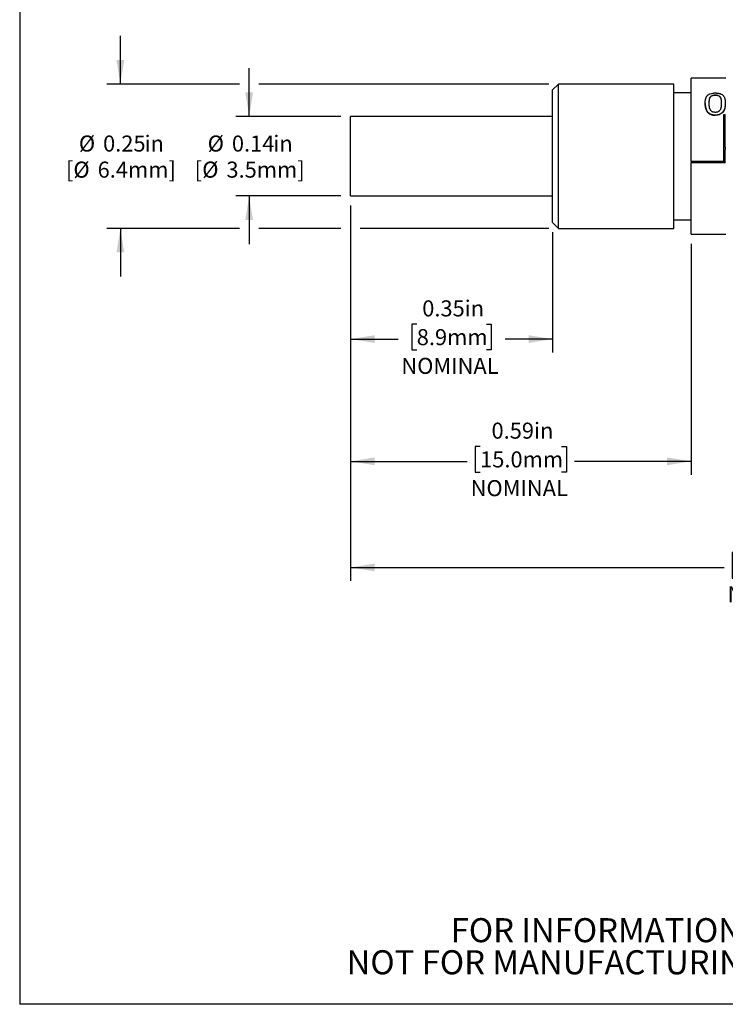
# Model space of a CAD drawing. Extents: x 0.1 to 10.9, y 0 to 8.5.
# Drawn here: x 0.1 to 3.7, y 0 to 5.2 of the extents above; entities that cross this region are included whole.
import ezdxf

# ---------------------------------------------------------------- set-up
doc = ezdxf.new("R2010")
doc.units = 0
doc.linetypes.add('SLD-SOLID', pattern=[0])
doc.layers.get('0').update_dxf_attribs({"linetype": 'CONTINUOUS'})
doc.styles.add('SLDTEXTSTYLE0', font='TXT', dxfattribs={"width": 0.75})
doc.dimstyles.new('SLDDIMSTYLE0', dxfattribs={"dimtxt": 0.083333, "dimasz": 0.125, "dimexe": 0, "dimexo": 0.0625, "dimgap": 0.020833, "dimtad": 0, "dimtih": 1, "dimtoh": 1, "dimlfac": 0.333333, "dimrnd": 1e-09, "dimtxsty": 'SLDTEXTSTYLE0', "dimsah": 1, "dimcen": 0.09, "dimazin": 3, "dimtfac": 1, "dimtofl": 0, "dimtmove": 0, "dimatfit": 3, "dimtolj": 1, "dimtzin": 12})
doc.dimstyles.new('SLDDIMSTYLE1', dxfattribs={"dimtxt": 0.083333, "dimasz": 0.125, "dimexe": 0, "dimexo": 0.0625, "dimgap": 0.020833, "dimtad": 0, "dimtih": 1, "dimtoh": 1, "dimlfac": 0.333333, "dimrnd": 1e-09, "dimzin": 12, "dimtxsty": 'SLDTEXTSTYLE0', "dimsah": 1, "dimcen": 0.09, "dimazin": 3, "dimtfac": 1, "dimtofl": 0, "dimtmove": 0, "dimatfit": 3, "dimtolj": 1, "dimtzin": 12})
doc.dimstyles.new('SLDDIMSTYLE3', dxfattribs={"dimtxt": 0.083333, "dimasz": 0.125, "dimexe": 0, "dimexo": 0.0625, "dimgap": 0.020833, "dimtad": 0, "dimtih": 1, "dimtoh": 1, "dimlfac": 0.333333, "dimrnd": 1e-09, "dimtxsty": 'SLDTEXTSTYLE0', "dimsah": 1, "dimcen": 0.09, "dimazin": 3, "dimtfac": 1, "dimtmove": 0, "dimatfit": 3, "dimtolj": 1, "dimtzin": 12})

# ---------------------------------------------------------------- blocks, each defined once
blk = doc.blocks.new('SW_NOTE_2')
at = {"color": 0, "linetype": 'CONTINUOUS', "char_height": 0.125, "attachment_point": 2, "style": 'SLDTEXTSTYLE0'}
for s, insert in [('FOR INFORMATION ONLY', (0.9863, 0.1611)), ('NOT FOR MANUFACTURING PURPOSES', (0.9991, -0.0055))]:
    blk.add_mtext(s, dxfattribs=dict(at, insert=insert))
blk = doc.blocks.new('_D')
at = {"color": 7, "linetype": 'SLD-SOLID'}
for p, q in [((1.7815, 4.1851), (1.7815, 3.4216)), ((2.8315, 4.0468), (2.8315, 3.4216)), ((2.1254, 3.5684), (2.1, 3.5684)), ((2.1, 3.5684), (2.1, 3.436)), ((2.4876, 3.5684), (2.5129, 3.5684)), ((2.5129, 3.5684), (2.5129, 3.436)), ((1.7815, 3.4916), (2.0287, 3.4916)), ((2.8315, 3.4916), (2.5843, 3.4916)), ((2.1, 3.436), (2.1254, 3.436)), ((2.5129, 3.436), (2.4876, 3.436))]:
    blk.add_line(p, q, dxfattribs=at)
for points in [[(1.7815, 3.4916), (1.9065, 3.4716), (1.9065, 3.5116)], [(2.8315, 3.4916), (2.7065, 3.5116), (2.7065, 3.4716)]]:
    blk.add_solid(points, dxfattribs=at)
at = {"color": 7, "linetype": 'SLD-SOLID', "char_height": 0.08333, "attachment_point": 1, "style": 'SLDTEXTSTYLE0'}
for s, insert in [('0.35in', (2.1538, 3.6927)), ('8.9mm', (2.1254, 3.5434)), ('NOMINAL', (2.0455, 3.3941))]:
    blk.add_mtext(s, dxfattribs=dict(at, insert=insert))
blk = doc.blocks.new('_D_1')
at = {"color": 7, "linetype": 'SLD-SOLID'}
for p, q in [((1.7815, 4.1851), (1.7815, 2.7864)), ((3.5515, 3.9868), (3.5515, 2.7864)), ((2.4546, 2.9332), (2.4293, 2.9332)), ((2.4293, 2.9332), (2.4293, 2.8008)), ((2.8784, 2.9332), (2.9037, 2.9332)), ((2.9037, 2.9332), (2.9037, 2.8008)), ((1.7815, 2.8564), (2.3872, 2.8564)), ((3.5515, 2.8564), (2.9458, 2.8564)), ((2.4293, 2.8008), (2.4546, 2.8008)), ((2.9037, 2.8008), (2.8784, 2.8008))]:
    blk.add_line(p, q, dxfattribs=at)
for points in [[(1.7815, 2.8564), (1.9065, 2.8364), (1.9065, 2.8764)], [(3.5515, 2.8564), (3.4265, 2.8764), (3.4265, 2.8364)]]:
    blk.add_solid(points, dxfattribs=at)
at = {"color": 7, "linetype": 'SLD-SOLID', "char_height": 0.08333, "attachment_point": 1, "style": 'SLDTEXTSTYLE0'}
for s, insert in [('0.59in', (2.5138, 3.0576)), ('15.0mm', (2.4546, 2.9082)), ('NOMINAL', (2.4055, 2.7589))]:
    blk.add_mtext(s, dxfattribs=dict(at, insert=insert))
blk = doc.blocks.new('_D_2')
at = {"color": 7, "linetype": 'SLD-SOLID'}
for p, q in [((1.7815, 4.1851), (1.7815, 2.2353)), ((6.2215, 4.1518), (6.2215, 2.2353)), ((3.7896, 2.3822), (3.7643, 2.3822)), ((3.7643, 2.3822), (3.7643, 2.2498)), ((4.2134, 2.3822), (4.2387, 2.3822)), ((4.2387, 2.3822), (4.2387, 2.2498)), ((1.7815, 2.3053), (3.7222, 2.3053)), ((6.2215, 2.3053), (4.2808, 2.3053)), ((3.7643, 2.2498), (3.7896, 2.2498)), ((4.2387, 2.2498), (4.2134, 2.2498))]:
    blk.add_line(p, q, dxfattribs=at)
for points in [[(1.7815, 2.3053), (1.9065, 2.2853), (1.9065, 2.3253)], [(6.2215, 2.3053), (6.0965, 2.3253), (6.0965, 2.2853)]]:
    blk.add_solid(points, dxfattribs=at)
at = {"color": 7, "linetype": 'SLD-SOLID', "char_height": 0.08333, "attachment_point": 1, "style": 'SLDTEXTSTYLE0'}
for s, insert in [('1.48in', (3.8488, 2.5065)), ('37.6mm', (3.7896, 2.3572)), ('NOMINAL', (3.7405, 2.2079))]:
    blk.add_mtext(s, dxfattribs=dict(at, insert=insert))
blk = doc.blocks.new('_D_4')
at = {"color": 7, "linetype": 'SLD-SOLID'}
for p, q in [((0.5853, 4.8168), (0.5853, 5.0668)), ((1.2046, 4.8168), (0.5153, 4.8168)), ((2.8115, 4.8168), (1.3046, 4.8168)), ((1.2046, 4.0668), (0.5153, 4.0668)), ((0.5853, 4.0668), (0.5853, 3.8168)), ((1.7315, 4.0668), (1.3046, 4.0668)), ((2.8115, 4.0668), (1.8315, 4.0668))]:
    blk.add_line(p, q, dxfattribs=at)
for points in [[(0.5853, 4.8168), (0.6053, 4.9418), (0.5653, 4.9418)], [(0.5853, 4.0668), (0.5653, 3.9418), (0.6053, 3.9418)]]:
    blk.add_solid(points, dxfattribs=at)
at = {"color": 7, "linetype": 'SLD-SOLID', "attachment_point": 1, "style": 'SLDTEXTSTYLE0'}
for s, insert, char_height in [('%%c', (0.3697, 4.5492), 0.08333), ('in', (0.7109, 4.5492), 0.08333), ('0.25', (0.4955, 4.5492), 0.08333), ('[', (0.3023, 4.4136), 0.0833), ('%%c', (0.3413, 4.4136), 0.08333), ('6.4mm]', (0.4671, 4.4136), 0.08333)]:
    blk.add_mtext(s, dxfattribs=dict(at, insert=insert, char_height=char_height))
blk = doc.blocks.new('_D_5')
at = {"color": 7, "linetype": 'SLD-SOLID'}
for p, q in [((1.2546, 4.6485), (1.2546, 4.8985)), ((1.7315, 4.6485), (1.1846, 4.6485)), ((1.7315, 4.2351), (1.1846, 4.2351)), ((1.2546, 4.2351), (1.2546, 3.9851))]:
    blk.add_line(p, q, dxfattribs=at)
for points in [[(1.2546, 4.6485), (1.2746, 4.7735), (1.2346, 4.7735)], [(1.2546, 4.2351), (1.2346, 4.1101), (1.2746, 4.1101)]]:
    blk.add_solid(points, dxfattribs=at)
at = {"color": 7, "linetype": 'SLD-SOLID', "attachment_point": 1, "style": 'SLDTEXTSTYLE0'}
for s, insert, char_height in [('%%c', (1.039, 4.5492), 0.08333), ('in', (1.3802, 4.5492), 0.08333), ('0.14', (1.1648, 4.5492), 0.08333), ('[', (0.9715, 4.4136), 0.0833), ('%%c', (1.0106, 4.4136), 0.08333), ('3.5mm]', (1.1364, 4.4136), 0.08333)]:
    blk.add_mtext(s, dxfattribs=dict(at, insert=insert, char_height=char_height))

msp = doc.modelspace()

# ---------------------------------------------------------------- linework, layer by layer
at = {"color": 7, "linetype": 'SLD-SOLID'}
for p, q in [((0.0622, 8.4506), (0.0622, 0.0356)), ((2.8615, 4.8168), (2.8315, 4.7868)), ((3.4615, 4.8168), (2.8615, 4.8168)), ((2.8615, 4.0668), (2.8615, 4.8168)), ((3.4615, 4.0668), (3.4615, 4.8168)), ((3.7315, 4.8468), (3.5515, 4.8468)), ((3.5515, 4.4145), (3.5515, 4.8468)), ((2.8315, 4.0968), (2.8315, 4.7868)), ((3.5515, 4.7718), (3.4615, 4.7718)), ((3.6765, 4.759), (3.6765, 4.7599)), ((3.6243, 4.7178), (3.6243, 4.717)), ((3.6452, 4.717), (3.6452, 4.7178)), ((3.6511, 4.7489), (3.6511, 4.7498)), ((3.7017, 4.749), (3.7017, 4.7499)), ((3.7078, 4.7172), (3.7078, 4.718)), ((3.6765, 4.6551), (3.6765, 4.6545)), ((3.7205, 4.4884), (3.7205, 4.6583)), ((3.7205, 4.6583), (3.728, 4.6583)), ((3.728, 4.4884), (3.728, 4.6583)), ((2.8315, 4.6485), (1.7815, 4.6485)), ((1.7815, 4.2351), (1.7815, 4.6485)), ((3.728, 4.4884), (3.7205, 4.4884)), ((3.7205, 4.4766), (3.7205, 4.4884)), ((3.7205, 4.4728), (3.7205, 4.4766)), ((3.728, 4.4728), (3.7205, 4.4728)), ((3.7205, 4.4145), (3.7205, 4.4728)), ((3.728, 4.4884), (3.728, 4.4766)), ((3.728, 4.4728), (3.728, 4.4766)), ((3.728, 4.4145), (3.728, 4.4728)), ((3.7205, 4.4145), (3.5515, 4.4145)), ((3.5515, 4.4145), (3.5515, 4.407)), ((3.5515, 4.0368), (3.5515, 4.407)), ((3.728, 4.407), (3.5515, 4.407)), ((3.728, 4.4145), (3.7205, 4.4145)), ((3.728, 4.407), (3.728, 4.4145)), ((1.7815, 4.2351), (2.8315, 4.2351)), ((2.8315, 4.0968), (2.8615, 4.0668)), ((3.4615, 4.1118), (3.5515, 4.1118)), ((2.8615, 4.0668), (3.4615, 4.0668)), ((3.5515, 4.0368), (3.7315, 4.0368)), ((10.9445, 0.0356), (0.0622, 0.0356))]:
    msp.add_line(p, q, dxfattribs=at)
for points, knots in [([(3.6243, 4.7178), (3.6243, 4.72), (3.6244, 4.7218), (3.6245, 4.7243), (3.6245, 4.725), (3.6246, 4.7261), (3.6246, 4.7264), (3.6246, 4.7269), (3.6246, 4.727), (3.6247, 4.7273), (3.6247, 4.7274), (3.6248, 4.7293), (3.625, 4.7309), (3.6254, 4.7333), (3.6255, 4.734), (3.6257, 4.7352), (3.6257, 4.7355), (3.6259, 4.7363), (3.6259, 4.7365), (3.6268, 4.7405), (3.6277, 4.7437), (3.6295, 4.748), (3.6302, 4.7493), (3.6312, 4.7512), (3.6316, 4.7519), (3.6322, 4.7528), (3.6324, 4.7531), (3.6328, 4.7536), (3.6329, 4.7538), (3.6342, 4.7556), (3.6353, 4.7569), (3.6371, 4.7587), (3.6377, 4.7593), (3.639, 4.7603), (3.6396, 4.7608), (3.6418, 4.7624), (3.6433, 4.7634), (3.6459, 4.7647), (3.6468, 4.7651), (3.6487, 4.7659), (3.6497, 4.7663), (3.6543, 4.7679), (3.6586, 4.7689), (3.6643, 4.7696), (3.6654, 4.7697), (3.6671, 4.7699), (3.6676, 4.77), (3.6684, 4.77), (3.6687, 4.77), (3.6693, 4.7701), (3.6696, 4.7701), (3.6713, 4.7702), (3.6735, 4.7703), (3.6765, 4.7703)], [0, 0, 0, 0, 0.0625, 0.0625, 0.09375, 0.09375, 0.109375, 0.109375, 0.117188, 0.117188, 0.125, 0.125, 0.1875, 0.1875, 0.21875, 0.21875, 0.234375, 0.234375, 0.25, 0.25, 0.375, 0.375, 0.4375, 0.4375, 0.46875, 0.46875, 0.484375, 0.484375, 0.5, 0.5, 0.5625, 0.5625, 0.59375, 0.59375, 0.625, 0.625, 0.6875, 0.6875, 0.71875, 0.71875, 0.75, 0.75, 0.875, 0.875, 0.90625, 0.90625, 0.921875, 0.921875, 0.929688, 0.929688, 0.9375, 0.9375, 1, 1, 1, 1]), ([(3.6511, 4.7498), (3.6526, 4.7517), (3.6539, 4.7532), (3.6554, 4.7543), (3.6557, 4.7545), (3.6561, 4.7549), (3.6564, 4.755), (3.6571, 4.7555), (3.6576, 4.7558), (3.659, 4.7566), (3.6601, 4.7571), (3.6634, 4.7584), (3.6659, 4.759), (3.6689, 4.7595), (3.6691, 4.7595), (3.6696, 4.7595), (3.6699, 4.7596), (3.6707, 4.7597), (3.6714, 4.7597), (3.6734, 4.7598), (3.6748, 4.7599), (3.6765, 4.7599)], [0, 0, 0, 0, 0.25, 0.25, 0.28125, 0.28125, 0.3125, 0.3125, 0.375, 0.375, 0.5, 0.5, 0.75, 0.75, 0.78125, 0.78125, 0.8125, 0.8125, 0.875, 0.875, 1, 1, 1, 1]), ([(3.6511, 4.7489), (3.6524, 4.7504), (3.6548, 4.7535), (3.661, 4.7569), (3.6685, 4.7588), (3.6738, 4.7589), (3.6765, 4.759)], [0, 0, 0, 0, 0.2501947, 0.4998473, 0.7496383, 1, 1, 1, 1]), ([(3.6765, 4.7703), (3.678, 4.7703), (3.6793, 4.7702), (3.681, 4.7702), (3.6815, 4.7702), (3.6822, 4.7702), (3.6824, 4.7701), (3.6828, 4.7701), (3.683, 4.7701), (3.6854, 4.77), (3.6876, 4.7698), (3.6921, 4.7692), (3.6943, 4.7688), (3.6985, 4.7678), (3.7006, 4.7673), (3.706, 4.7654), (3.7093, 4.7637), (3.7137, 4.7607), (3.715, 4.7595), (3.7169, 4.7577), (3.7175, 4.757), (3.7184, 4.756), (3.7187, 4.7557), (3.7191, 4.7551), (3.7192, 4.755), (3.7195, 4.7546), (3.7197, 4.7544), (3.7214, 4.752), (3.7228, 4.7495), (3.7247, 4.7452), (3.7252, 4.7437), (3.7259, 4.7413), (3.7262, 4.7405), (3.7265, 4.7392), (3.7266, 4.7388), (3.7268, 4.7379), (3.7269, 4.7374), (3.7273, 4.7357), (3.7276, 4.7342), (3.7279, 4.7318), (3.728, 4.731), (3.7281, 4.7298), (3.7282, 4.7294), (3.7282, 4.7288), (3.7283, 4.7285), (3.7283, 4.7281), (3.7283, 4.7278), (3.7285, 4.7255), (3.7287, 4.7223), (3.7287, 4.718)], [0, 0, 0, 0, 0.03125, 0.03125, 0.046875, 0.046875, 0.054688, 0.054688, 0.0625, 0.0625, 0.125, 0.125, 0.1875, 0.1875, 0.25, 0.25, 0.375, 0.375, 0.4375, 0.4375, 0.46875, 0.46875, 0.484375, 0.484375, 0.492188, 0.492188, 0.5, 0.5, 0.625, 0.625, 0.6875, 0.6875, 0.71875, 0.71875, 0.734375, 0.734375, 0.75, 0.75, 0.8125, 0.8125, 0.84375, 0.84375, 0.859375, 0.859375, 0.867188, 0.867188, 0.875, 0.875, 1, 1, 1, 1]), ([(3.6765, 4.7599), (3.6798, 4.7599), (3.6825, 4.7597), (3.6846, 4.7594), (3.6851, 4.7593), (3.6857, 4.7592), (3.6861, 4.7592), (3.687, 4.759), (3.6877, 4.7588), (3.6895, 4.7584), (3.6907, 4.758), (3.6939, 4.7568), (3.6959, 4.7557), (3.6979, 4.7541), (3.698, 4.754), (3.6983, 4.7537), (3.6984, 4.7536), (3.6989, 4.7531), (3.6993, 4.7528), (3.7003, 4.7517), (3.701, 4.7509), (3.7017, 4.7499)], [0, 0, 0, 0, 0.25, 0.25, 0.28125, 0.28125, 0.3125, 0.3125, 0.375, 0.375, 0.5, 0.5, 0.75, 0.75, 0.78125, 0.78125, 0.8125, 0.8125, 0.875, 0.875, 1, 1, 1, 1]), ([(3.6765, 4.759), (3.6792, 4.7589), (3.6845, 4.7588), (3.692, 4.757), (3.698, 4.7536), (3.7005, 4.7505), (3.7017, 4.749)], [0, 0, 0, 0, 0.250365, 0.500123, 0.749773, 1, 1, 1, 1]), ([(3.6765, 4.6551), (3.675, 4.6551), (3.6737, 4.6552), (3.672, 4.6552), (3.6715, 4.6553), (3.6708, 4.6553), (3.6706, 4.6553), (3.6702, 4.6553), (3.6701, 4.6553), (3.6676, 4.6555), (3.6655, 4.6558), (3.6585, 4.6571), (3.6543, 4.6585), (3.6469, 4.6621), (3.6436, 4.6643), (3.6392, 4.6685), (3.6379, 4.67), (3.636, 4.6724), (3.6354, 4.6733), (3.6345, 4.6746), (3.6342, 4.675), (3.6338, 4.6757), (3.6337, 4.6759), (3.6334, 4.6764), (3.6332, 4.6767), (3.6315, 4.6797), (3.6301, 4.6829), (3.6283, 4.6881), (3.6278, 4.6899), (3.627, 4.6927), (3.6268, 4.6936), (3.6265, 4.695), (3.6264, 4.6955), (3.6262, 4.6965), (3.6261, 4.6971), (3.6257, 4.6992), (3.6254, 4.7009), (3.6251, 4.7035), (3.625, 4.7043), (3.6249, 4.7056), (3.6248, 4.7061), (3.6248, 4.7067), (3.6248, 4.7069), (3.6247, 4.7074), (3.6247, 4.7076), (3.6245, 4.7101), (3.6244, 4.7135), (3.6243, 4.7178)], [0, 0, 0, 0, 0.03125, 0.03125, 0.046875, 0.046875, 0.054688, 0.054688, 0.0625, 0.0625, 0.125, 0.125, 0.25, 0.25, 0.375, 0.375, 0.4375, 0.4375, 0.46875, 0.46875, 0.484375, 0.484375, 0.492188, 0.492188, 0.5, 0.5, 0.625, 0.625, 0.6875, 0.6875, 0.71875, 0.71875, 0.734375, 0.734375, 0.75, 0.75, 0.8125, 0.8125, 0.84375, 0.84375, 0.859375, 0.859375, 0.867188, 0.867188, 0.875, 0.875, 1, 1, 1, 1]), ([(3.6243, 4.717), (3.6244, 4.7137), (3.6245, 4.7071), (3.6258, 4.6965), (3.6284, 4.6861), (3.6329, 4.6757), (3.6399, 4.6663), (3.6504, 4.659), (3.6609, 4.6558), (3.6698, 4.6546), (3.6743, 4.6545), (3.6765, 4.6545)], [0, 0, 0, 0, 0.12522, 0.250413, 0.384458, 0.500668, 0.630733, 0.750056, 0.874816, 0.937395, 1, 1, 1, 1]), ([(3.6452, 4.7178), (3.6453, 4.7246), (3.6456, 4.7301), (3.6462, 4.7346), (3.6462, 4.7349), (3.6463, 4.7353), (3.6463, 4.7354), (3.6464, 4.736), (3.6464, 4.7364), (3.6466, 4.7374), (3.6467, 4.7381), (3.6471, 4.7401), (3.6474, 4.7413), (3.6478, 4.7427), (3.6479, 4.7431), (3.6481, 4.7438), (3.6483, 4.7441), (3.6486, 4.745), (3.6488, 4.7456), (3.6492, 4.7465), (3.6493, 4.7467), (3.6496, 4.7472), (3.6497, 4.7475), (3.6502, 4.7484), (3.6506, 4.749), (3.6511, 4.7498)], [0, 0, 0, 0, 0.5, 0.5, 0.515625, 0.515625, 0.53125, 0.53125, 0.5625, 0.5625, 0.625, 0.625, 0.75, 0.75, 0.78125, 0.78125, 0.8125, 0.8125, 0.875, 0.875, 0.90625, 0.90625, 0.9375, 0.9375, 1, 1, 1, 1]), ([(3.6452, 4.717), (3.6453, 4.7201), (3.6454, 4.7258), (3.6461, 4.7339), (3.6472, 4.7403), (3.6489, 4.7453), (3.6504, 4.7477), (3.6511, 4.7489)], [0, 0, 0, 0, 0.273683, 0.50008, 0.75002, 0.875017, 1, 1, 1, 1]), ([(3.651, 4.6828), (3.6501, 4.6846), (3.6494, 4.6861), (3.6489, 4.6874), (3.6487, 4.6878), (3.6485, 4.6885), (3.6484, 4.6889), (3.648, 4.69), (3.6478, 4.6907), (3.6474, 4.6919), (3.6474, 4.6922), (3.6472, 4.6929), (3.6471, 4.6932), (3.6469, 4.6943), (3.6468, 4.695), (3.6464, 4.6973), (3.6461, 4.6988), (3.646, 4.7007), (3.6459, 4.7008), (3.6459, 4.7011), (3.6459, 4.7012), (3.6459, 4.7017), (3.6458, 4.702), (3.6457, 4.703), (3.6457, 4.7036), (3.6456, 4.7056), (3.6455, 4.707), (3.6453, 4.7114), (3.6452, 4.7145), (3.6452, 4.7178)], [0, 0, 0, 0, 0.125, 0.125, 0.15625, 0.15625, 0.1875, 0.1875, 0.25, 0.25, 0.28125, 0.28125, 0.3125, 0.3125, 0.375, 0.375, 0.5, 0.5, 0.515625, 0.515625, 0.53125, 0.53125, 0.5625, 0.5625, 0.625, 0.625, 0.75, 0.75, 1, 1, 1, 1]), ([(3.7287, 4.718), (3.7287, 4.7158), (3.7286, 4.7139), (3.7286, 4.7114), (3.7285, 4.7106), (3.7285, 4.7095), (3.7284, 4.7092), (3.7284, 4.7087), (3.7284, 4.7085), (3.7284, 4.7082), (3.7284, 4.7081), (3.7282, 4.7061), (3.728, 4.7043), (3.7277, 4.7018), (3.7276, 4.7009), (3.7274, 4.6997), (3.7273, 4.6992), (3.7272, 4.6984), (3.7271, 4.6981), (3.7263, 4.6937), (3.7254, 4.6899), (3.7236, 4.6848), (3.723, 4.6831), (3.7219, 4.6807), (3.7215, 4.6799), (3.721, 4.6788), (3.7208, 4.6784), (3.7204, 4.6777), (3.7202, 4.6774), (3.7179, 4.6732), (3.7153, 4.67), (3.7095, 4.6645), (3.7063, 4.6622), (3.6986, 4.6585), (3.6944, 4.6571), (3.6888, 4.6561), (3.6877, 4.6559), (3.686, 4.6557), (3.6854, 4.6556), (3.6846, 4.6555), (3.6843, 4.6555), (3.6838, 4.6554), (3.6834, 4.6554), (3.6818, 4.6553), (3.6795, 4.6552), (3.6765, 4.6551)], [0, 0, 0, 0, 0.0625, 0.0625, 0.09375, 0.09375, 0.109375, 0.109375, 0.117188, 0.117188, 0.125, 0.125, 0.1875, 0.1875, 0.21875, 0.21875, 0.234375, 0.234375, 0.25, 0.25, 0.375, 0.375, 0.4375, 0.4375, 0.46875, 0.46875, 0.484375, 0.484375, 0.5, 0.5, 0.625, 0.625, 0.75, 0.75, 0.875, 0.875, 0.90625, 0.90625, 0.921875, 0.921875, 0.929688, 0.929688, 0.9375, 0.9375, 1, 1, 1, 1]), ([(3.7287, 4.7172), (3.7287, 4.7138), (3.7285, 4.7072), (3.7272, 4.6967), (3.7247, 4.6862), (3.7202, 4.6758), (3.7132, 4.6664), (3.7027, 4.6591), (3.6921, 4.6558), (3.6833, 4.6546), (3.6788, 4.6545), (3.6765, 4.6545)], [0, 0, 0, 0, 0.125197, 0.250376, 0.383851, 0.500603, 0.629961, 0.750108, 0.874836, 0.937405, 1, 1, 1, 1]), ([(3.7017, 4.7499), (3.7027, 4.7484), (3.7034, 4.7472), (3.7039, 4.7461), (3.7041, 4.7458), (3.7043, 4.7452), (3.7044, 4.7449), (3.7048, 4.7439), (3.7051, 4.7433), (3.7054, 4.7424), (3.7054, 4.7423), (3.7055, 4.742), (3.7055, 4.7419), (3.7056, 4.7414), (3.7057, 4.7411), (3.7059, 4.7403), (3.7061, 4.7396), (3.7065, 4.7377), (3.7067, 4.7362), (3.707, 4.7344), (3.707, 4.7344), (3.707, 4.7341), (3.707, 4.734), (3.7071, 4.7335), (3.7071, 4.7332), (3.7072, 4.7324), (3.7072, 4.7318), (3.7074, 4.7299), (3.7075, 4.7286), (3.7077, 4.7245), (3.7078, 4.7214), (3.7078, 4.718)], [0, 0, 0, 0, 0.125, 0.125, 0.15625, 0.15625, 0.1875, 0.1875, 0.25, 0.25, 0.265625, 0.265625, 0.28125, 0.28125, 0.3125, 0.3125, 0.375, 0.375, 0.5, 0.5, 0.515625, 0.515625, 0.53125, 0.53125, 0.5625, 0.5625, 0.625, 0.625, 0.75, 0.75, 1, 1, 1, 1]), ([(3.7017, 4.749), (3.7025, 4.7478), (3.704, 4.7455), (3.7058, 4.7404), (3.7076, 4.7312), (3.7077, 4.7228), (3.7078, 4.7172)], [0, 0, 0, 0, 0.125003, 0.250035, 0.499957, 1, 1, 1, 1]), ([(3.7078, 4.718), (3.7078, 4.7111), (3.7075, 4.7052), (3.7069, 4.7003), (3.7069, 4.7), (3.7068, 4.6996), (3.7068, 4.6994), (3.7067, 4.6987), (3.7067, 4.6983), (3.7065, 4.6971), (3.7064, 4.6964), (3.706, 4.6941), (3.7056, 4.6927), (3.7049, 4.6901), (3.7044, 4.6885), (3.7032, 4.6856), (3.7026, 4.684), (3.7018, 4.6825)], [0, 0, 0, 0, 0.5, 0.5, 0.515625, 0.515625, 0.53125, 0.53125, 0.5625, 0.5625, 0.625, 0.625, 0.75, 0.75, 0.875, 0.875, 1, 1, 1, 1]), ([(3.6765, 4.6695), (3.6731, 4.6696), (3.6704, 4.6698), (3.6682, 4.6702), (3.6678, 4.6703), (3.6671, 4.6704), (3.6668, 4.6705), (3.6658, 4.6708), (3.6651, 4.6709), (3.6633, 4.6716), (3.6621, 4.6721), (3.6588, 4.6737), (3.6568, 4.6753), (3.6548, 4.6773), (3.6547, 4.6774), (3.6544, 4.6778), (3.6542, 4.678), (3.6537, 4.6786), (3.6534, 4.679), (3.6524, 4.6804), (3.6517, 4.6815), (3.651, 4.6828)], [0, 0, 0, 0, 0.25, 0.25, 0.28125, 0.28125, 0.3125, 0.3125, 0.375, 0.375, 0.5, 0.5, 0.75, 0.75, 0.78125, 0.78125, 0.8125, 0.8125, 0.875, 0.875, 1, 1, 1, 1]), ([(3.7018, 4.6825), (3.7005, 4.6801), (3.6991, 4.6783), (3.6976, 4.6767), (3.6973, 4.6765), (3.6969, 4.676), (3.6967, 4.6758), (3.696, 4.6752), (3.6955, 4.6748), (3.694, 4.6738), (3.6929, 4.6731), (3.6897, 4.6715), (3.6872, 4.6707), (3.6841, 4.6701), (3.6839, 4.6701), (3.6834, 4.67), (3.6831, 4.6699), (3.6823, 4.6698), (3.6817, 4.6698), (3.6797, 4.6696), (3.6782, 4.6695), (3.6765, 4.6695)], [0, 0, 0, 0, 0.25, 0.25, 0.28125, 0.28125, 0.3125, 0.3125, 0.375, 0.375, 0.5, 0.5, 0.75, 0.75, 0.78125, 0.78125, 0.8125, 0.8125, 0.875, 0.875, 1, 1, 1, 1])]:
    msp.add_open_spline(points, degree=3, knots=knots, dxfattribs=at)

# ---------------------------------------------------------------- block references
at = {"color": 7, "linetype": 'CONTINUOUS'}
msp.add_blockref('SW_NOTE_2', (2.3079, 0.322), dxfattribs=at)

# ---------------------------------------------------------------- dimensions: what is measured, and where the dimension line sits
at = {"color": 7, "linetype": 'SLD-SOLID'}
for base, p1, p2, text, picture, middle in [((0.5853, 4.0668), (2.8615, 4.8168), (2.8615, 4.0668), '%%c<>in\\P[%%c6.4mm]', '_D_4', (0.5853, 4.4418)), ((1.2546, 4.2351), (1.7815, 4.6485), (1.7815, 4.2351), '%%c<>in\\P[%%c3.5mm]', '_D_5', (1.2546, 4.4418))]:
    dim = msp.add_linear_dim(base=base, p1=p1, p2=p2, angle=90, text=text, dimstyle='SLDDIMSTYLE3', dxfattribs=at)
    dim.commit()
    dim.dimension.update_dxf_attribs({"geometry": picture, "text_midpoint": middle, "dimtype": 160})
for base, p2, dimstyle, picture, middle in [((2.8315, 3.4916), (2.8315, 4.0968), 'SLDDIMSTYLE0', '_D', (2.3065, 3.4916)), ((3.5515, 2.8564), (3.5515, 4.0368), 'SLDDIMSTYLE0', '_D_1', (2.6665, 2.8564)), ((6.2215, 2.3053), (6.2215, 4.2018), 'SLDDIMSTYLE1', '_D_2', (4.0015, 2.3053))]:
    dim = msp.add_linear_dim(base=base, p1=(1.7815, 4.2351), p2=p2, text='<>\\PNOMINAL', dimstyle=dimstyle, dxfattribs=at)
    dim.commit()
    dim.dimension.update_dxf_attribs({"geometry": picture, "text_midpoint": middle, "dimtype": 160})

doc.saveas('drawing.dxf')
